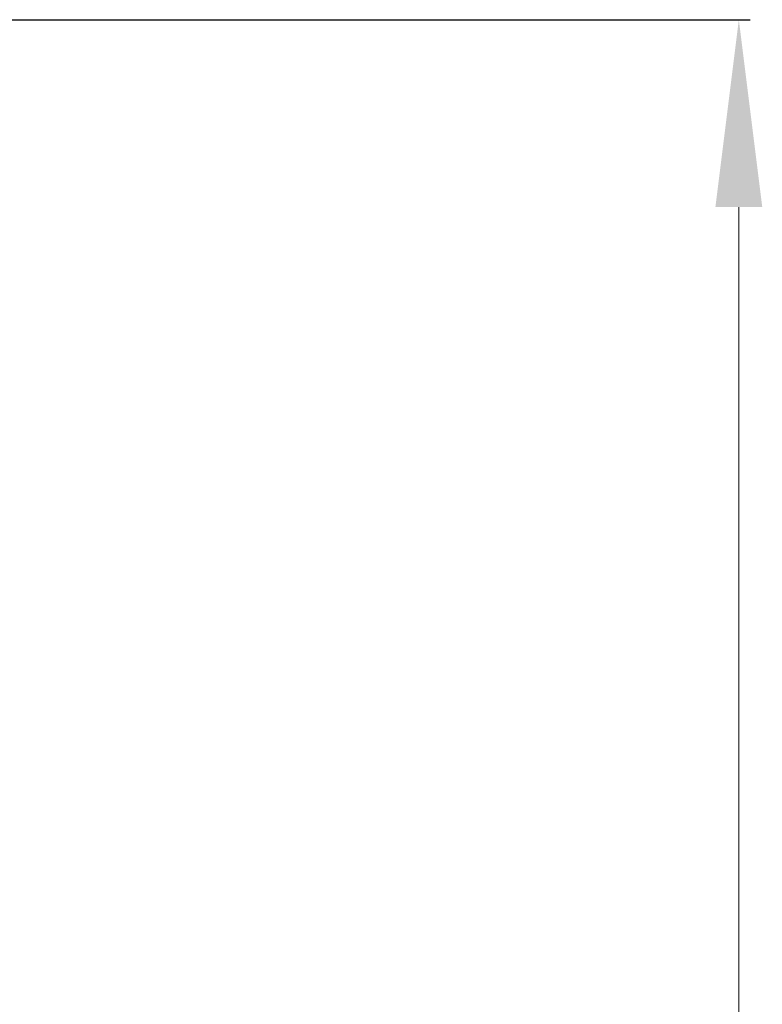
# Model space of a CAD drawing. Units: millimetres. Extents: x 426 to 491, y 57 to 171.
# Drawn here: x 447 to 459, y 146 to 162 of the extents above; entities that cross this region are included whole.
import ezdxf

# ---------------------------------------------------------------- set-up
doc = ezdxf.new("R2010")
doc.units = ezdxf.units.MM
doc.header["$PDMODE"] = 3
doc.header["$PDSIZE"] = 8
doc.layers.get('0').update_dxf_attribs({"lineweight": 35})
doc.layers.add('ACADDRIVEN_DIM', color=7, linetype='Continuous', lineweight=0)
doc.styles.get("Standard").update_dxf_attribs({"font": 'txt', "width": 0.75})
doc.styles.add('TEXTSTYLE_2', font='txt')
doc.dimstyles.new('DIMSTYLE_1', dxfattribs={"dimtxt": 2.408203, "dimasz": 3, "dimexe": 0.18, "dimexo": 0.0625, "dimgap": 0.510452, "dimtad": 1, "dimlfac": 8, "dimzin": 0, "dimdsep": 46, "dimtxsty": 'Standard', "dimblk": '_CAXARROW', "dimcen": 0, "dimdle": 6, "dimadec": 0, "dimazin": 0, "dimtfac": 0.707107, "dimtdec": 3, "dimtofl": 0, "dimtmove": 0, "dimatfit": 3, "dimfxl": 1, "dimfrac": 2, "dimtolj": 1, "dimtzin": 0, "dimlwd": 18, "dimarcsym": 0})

# ---------------------------------------------------------------- blocks, each defined once
blk = doc.blocks.new('_CAXARROW')
blk.add_hatch(color=0).paths.add_polyline_path([(0, 0), (-1, 0.125), (-1, -0.125)], flags=0)
blk = doc.blocks.new('*X105')
at = {"layer": 'ACADDRIVEN_DIM', "color": 0, "linetype": 'Continuous', "lineweight": -2, "transparency": 16777216}
for p, q in [((442.336, 161.519), (459.103, 161.519)), ((441.228, 65.649), (459.103, 65.649))]:
    blk.add_line(p, q, dxfattribs=at)
at = {"layer": 'ACADDRIVEN_DIM', "color": 0, "linetype": 'Continuous', "lineweight": 18, "transparency": 16777216}
blk.add_line((458.923, 158.519), (458.923, 68.649), dxfattribs=at)
at = {"layer": 'Defpoints', "color": 0, "linetype": 'Continuous', "transparency": 16777216}
for p in [(442.274, 161.519), (441.166, 65.649), (458.923, 65.649)]:
    blk.add_point(p, dxfattribs=at)
at = {"layer": 'ACADDRIVEN_DIM', "color": 0, "linetype": 'Continuous', "lineweight": 18, "transparency": 16777216, "xscale": 3, "yscale": 3, "zscale": 3}
for p, rotation in [((458.923, 161.519), 90), ((458.923, 65.649), 270)]:
    blk.add_blockref('_CAXARROW', p, dxfattribs=dict(at, rotation=rotation))
at = {"layer": 'ACADDRIVEN_DIM', "color": 0, "linetype": 'Continuous', "lineweight": 0, "transparency": 16777216, "insert": (457.209, 113.584), "char_height": 2.4082, "attachment_point": 5, "rotation": 90, "style": 'TEXTSTYLE_2', "bg_fill": 3, "box_fill_scale": 1.1, "bg_fill_color": 256, "bg_fill_true_color": 13158600, "bg_fill_transparency": 6908484}
blk.add_mtext('\\A1;767', dxfattribs=at)

msp = doc.modelspace()

# ---------------------------------------------------------------- dimensions: what is measured, and where the dimension line sits
at = {"layer": 'ACADDRIVEN_DIM', "color": 2, "linetype": 'Continuous', "lineweight": 0}
dim = msp.add_linear_dim(base=(458.9232, 65.6487), p1=(442.274, 161.5193), p2=(441.1659, 65.6487), angle=90, text='767', dimstyle='DIMSTYLE_1', override={"dimtxsty": 'TEXTSTYLE_2', "dimsah": 1, "dimtfill": 1}, dxfattribs=at)
dim.commit()
dim.dimension.update_dxf_attribs({"geometry": '*X105', "text_midpoint": (457.2086, 113.584)})

doc.saveas('drawing.dxf')
